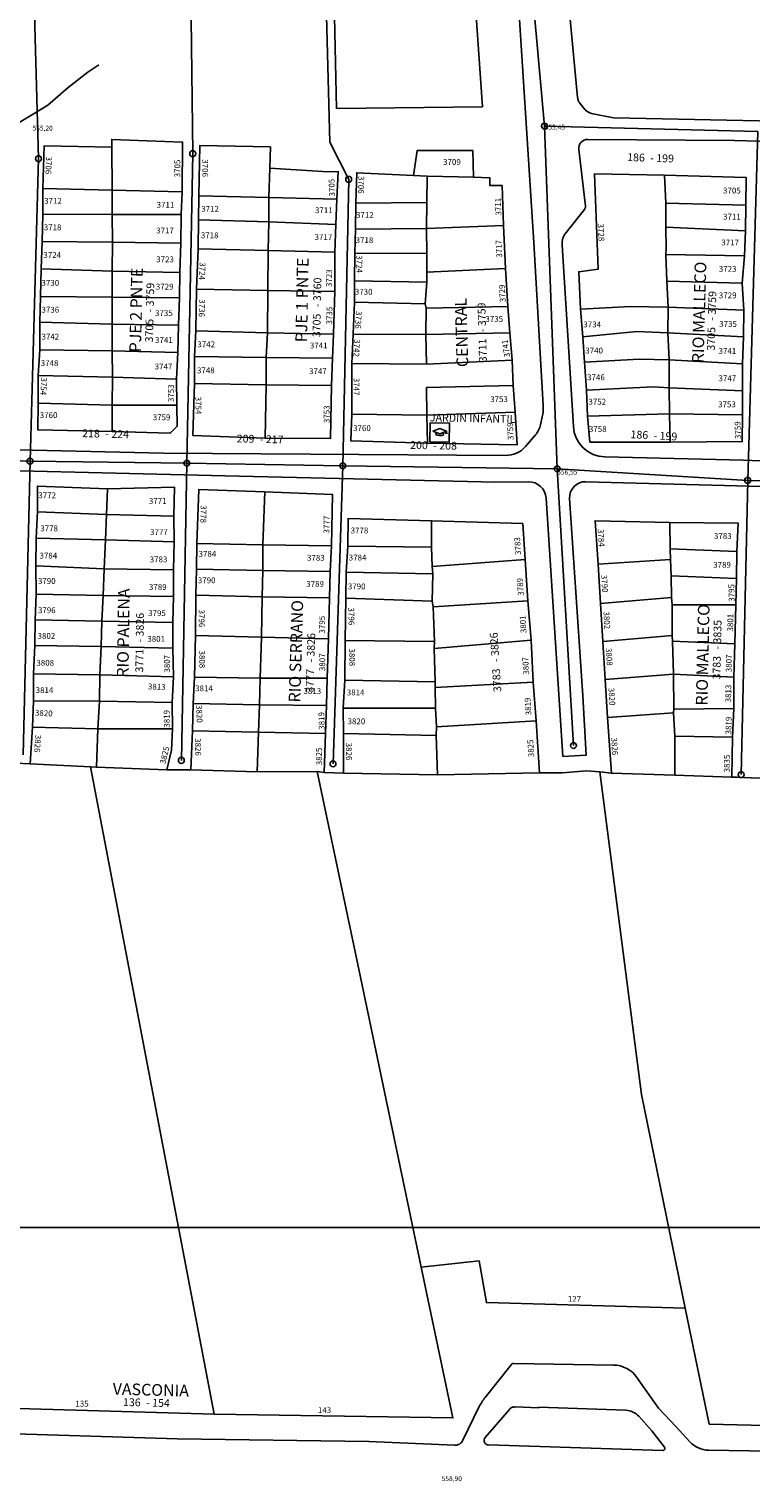
# Model space of a CAD drawing. Extents: x 345278 to 352620, y 6289600 to 6297733.
# Drawn here: x 349078 to 349263, y 6292535 to 6292908 of the extents above; entities that cross this region are included whole.
import ezdxf

# ---------------------------------------------------------------- set-up
doc = ezdxf.new("R2010")
doc.units = 0
doc.header["$MEASUREMENT"] = 0
doc.layers.get('0').update_dxf_attribs({"linetype": 'CONTINUOUS'})
for name, color, linetype in [('1010', 7, 'CONTINUOUS'), ('1400', 7, 'CONTINUOUS'), ('1500', 7, 'CONTINUOUS'), ('2000', 7, 'CONTINUOUS'), ('2510', 7, 'CONTINUOUS'), ('LIMITE_PREDIAL', 7, 'CONTINUOUS')]:
    doc.layers.add(name, color=color, linetype=linetype)

msp = doc.modelspace()

# ---------------------------------------------------------------- linework, layer by layer
at = {"color": 3}
for points in [[(349000, 6292600), (349900, 6292600), (349900, 6293200), (349000, 6293200), (349000, 6292600)], [(349000, 6292000), (349900, 6292000), (349900, 6292600), (349000, 6292600), (349000, 6292000)]]:
    msp.add_lwpolyline(points, dxfattribs=at)
at = {"color": 10}
for points in [[(349210.4, 6292882.66), (349203.49, 6292959.42), (349202.96, 6292963.75), (349202.53, 6292967.28)], [(349072.58, 6292963.7), (349077.95, 6292963.93), (349080.49, 6292874.3)], [(349114.01, 6292965.45), (349119.02, 6292965.56), (349120.07, 6292875.6)], [(349153.01, 6292966.31), (349155.29, 6292878.49), (349160.13, 6292868.99)], [(349213.65, 6292794.7), (349210.4, 6292882.66)], [(349210.4, 6292882.66), (349265.2, 6292881.26)], [(349262.58, 6292791.75), (349265.2, 6292881.26)], [(349078.3, 6292796.69), (349080.49, 6292874.3)], [(349118.56, 6292796.16), (349120.07, 6292875.6)], [(349158.64, 6292795.48), (349160.13, 6292868.99)], [(349078.3, 6292796.69), (349038.9, 6292798.04)], [(349078.3, 6292796.69), (349076.57, 6292721.33)], [(349118.56, 6292796.16), (349078.3, 6292796.69)], [(349118.56, 6292796.16), (349117.15, 6292719.9)], [(349158.64, 6292795.48), (349118.56, 6292796.16)], [(349158.64, 6292795.48), (349156.1, 6292719.04)], [(349213.65, 6292794.7), (349158.64, 6292795.48)], [(349262.58, 6292791.75), (349213.65, 6292794.7)], [(349213.65, 6292794.7), (349217.85, 6292723.71)], [(349262.58, 6292791.75), (349260.9, 6292716.24)], [(349304.24, 6292790.81), (349262.58, 6292791.75)]]:
    msp.add_lwpolyline(points, dxfattribs=at)
at = {"color": 1}
msp.add_lwpolyline([(349095.96, 6292898.34), (349093.17, 6292896.47), (349088.13, 6292892.57), (349082.9, 6292888.03), (349079.35, 6292885.89), (349075.54, 6292883.55), (349072.18, 6292881.6), (349069.22, 6292879.99), (349066.81, 6292879.07), (349065.7, 6292878.52)], dxfattribs=at)
at = {"color": 4}
for points in [[(349180.98, 6292801.6), (349181.07, 6292806.55), (349186.02, 6292806.46), (349185.93, 6292801.51), (349180.98, 6292801.6)], [(349181.74, 6292804.41), (349183.54, 6292805.05), (349185.26, 6292804.34), (349183.52, 6292803.69), (349181.73, 6292804.4)], [(349182.71, 6292804.01), (349182.4, 6292803.53)], [(349184.35, 6292804), (349184.52, 6292803.49)], [(349185.26, 6292804.34), (349185.11, 6292803.68)], [(349185.26, 6292804.34), (349185.14, 6292803.68)], [(349185.26, 6292804.34), (349185.16, 6292803.68)], [(349185.26, 6292804.34), (349185.22, 6292803.67)], [(349185.26, 6292804.34), (349185.24, 6292803.67)], [(349185.26, 6292804.34), (349185.27, 6292803.67)], [(349185.26, 6292804.34), (349185.32, 6292803.67)]]:
    msp.add_lwpolyline(points, dxfattribs=at)
msp.add_arc((349183.51, 6292805.58), 2.33, 241.6535, 295.8735, dxfattribs=at)
at = {"layer": '1400', "color": 2}
for points in [[(349194.45, 6292887.6), (349189.55, 6292958.8), (349155.45, 6292958), (349156.95, 6292887.2), (349194.45, 6292887.6)], [(349114.29, 6292803.85), (349099.39, 6292804.25), (349080.29, 6292804.75), (349080.39, 6292811.55), (349080.39, 6292818.65), (349080.79, 6292825.25), (349080.79, 6292832.35), (349080.99, 6292838.95), (349081.19, 6292846.05), (349081.39, 6292853.05), (349081.59, 6292860.05), (349081.59, 6292866.65), (349081.89, 6292877.55), (349099.29, 6292877.25), (349099.29, 6292879.25), (349117.49, 6292878.55), (349117.39, 6292865.75), (349117.09, 6292859.95), (349116.99, 6292852.65), (349116.79, 6292845.05), (349116.69, 6292838.55), (349116.39, 6292831.55), (349116.29, 6292824.55), (349115.89, 6292817.75), (349115.99, 6292811.05), (349116.09, 6292805.65), (349114.29, 6292803.85)], [(349154.74, 6292870.89), (349157.44, 6292870.99), (349157.04, 6292863.89), (349156.84, 6292857.39), (349156.54, 6292850.29), (349156.54, 6292840.19), (349156.24, 6292829.29), (349155.94, 6292823.09), (349155.74, 6292816.09), (349155.44, 6292802.49), (349138.64, 6292802.59), (349120.14, 6292803.29), (349120.54, 6292816.59), (349120.54, 6292823.49), (349120.84, 6292830.09), (349121.04, 6292840.79), (349121.44, 6292851.19), (349121.54, 6292858.59), (349121.64, 6292864.79), (349121.94, 6292877.69), (349140.04, 6292877.29), (349139.84, 6292871.89), (349154.74, 6292870.89)], [(349177.7, 6292876.37), (349176.8, 6292869.97), (349162.2, 6292870.67), (349162, 6292862.87), (349161.9, 6292856.17), (349161.7, 6292850.07), (349161.6, 6292842.97), (349161.6, 6292837.47), (349161.3, 6292829.27), (349160.9, 6292821.77), (349160.9, 6292808.77), (349160.7, 6292801.87), (349180.4, 6292801.27), (349203.4, 6292800.87), (349202.9, 6292809.27), (349202.4, 6292816.07), (349202.1, 6292822.57), (349201.5, 6292829.57), (349201, 6292836.37), (349200.4, 6292846.07), (349199.9, 6292857.17), (349199.5, 6292867.37), (349196.4, 6292867.37), (349196.4, 6292869.37), (349192.2, 6292869.57), (349192, 6292876.37), (349177.7, 6292876.37)], [(349262.08, 6292862.38), (349261.98, 6292855.78), (349261.78, 6292849.38), (349261.18, 6292842.38), (349261.58, 6292835.38), (349261.48, 6292828.58), (349261.28, 6292821.68), (349261.28, 6292814.68), (349261.28, 6292808.58), (349261.18, 6292801.68), (349242.68, 6292801.58), (349222.08, 6292801.58), (349221.48, 6292808.18), (349221.18, 6292814.88), (349220.68, 6292822.08), (349220.28, 6292828.58), (349219.68, 6292835.68), (349219.18, 6292845.28), (349224.18, 6292845.98), (349223.28, 6292870.38), (349241.18, 6292870.08), (349262.18, 6292869.48), (349262.08, 6292862.38)], [(349074.5, 6292719.18), (349078.3, 6292718.98), (349078.9, 6292728.38), (349079.2, 6292735.18), (349079.2, 6292742.08), (349079.5, 6292749.38), (349079.6, 6292755.98), (349079.9, 6292762.58), (349079.8, 6292769.78), (349079.9, 6292776.88), (349080.2, 6292783.68), (349080.2, 6292790.28), (349098.2, 6292789.58), (349115.4, 6292789.98), (349115.2, 6292782.58), (349115.3, 6292775.98), (349115.1, 6292768.78)], [(349115.1, 6292768.78), (349115.1, 6292761.98), (349115, 6292755.28), (349115, 6292748.68), (349115.1, 6292741.38), (349114.8, 6292734.78), (349114.9, 6292727.98), (349114.6, 6292722.48), (349113.4, 6292717.48), (349119.6, 6292717.48), (349120, 6292727.48), (349120.2, 6292734.48), (349120.5, 6292741.28), (349120.8, 6292751.98), (349120.9, 6292762.28), (349121, 6292768.98), (349121.1, 6292775.58), (349121.6, 6292789.38), (349138.6, 6292788.78), (349156, 6292788.08), (349155.7, 6292774.98), (349155.4, 6292768.38), (349155.2, 6292761.58), (349154.9, 6292751.08), (349154.6, 6292740.98), (349154.4, 6292733.98), (349154.2, 6292726.78), (349153.8, 6292716.78), (349158.8, 6292716.58), (349158.8, 6292726.78), (349158.7, 6292733.28), (349159.1, 6292740.48), (349159.2, 6292750.68), (349159.4, 6292761.48), (349159.5, 6292768.18), (349159.9, 6292774.88), (349160, 6292781.98), (349181.4, 6292781.38), (349204.8, 6292780.68), (349205.4, 6292771.48), (349206.1, 6292760.88), (349207, 6292750.78), (349207.5, 6292739.98), (349208.3, 6292730.08), (349209.1, 6292716.68), (349215, 6292716.68), (349221.2, 6292717.18), (349224.6, 6292716.98), (349227.6, 6292716.58), (349226.6, 6292730.88), (349226, 6292740.68), (349225.4, 6292750.38), (349224.8, 6292760.18), (349224.2, 6292770.28), (349223.4, 6292781.38), (349242.6, 6292780.98), (349260.1, 6292780.78), (349259.8, 6292773.48), (349259.7, 6292766.58), (349259.5, 6292759.78), (349259.3, 6292749.78), (349259, 6292741.28), (349259, 6292733.18), (349258.7, 6292725.88), (349258.5, 6292715.58), (349259.8, 6292715.58), (349263.4, 6292715.38), (349263.5, 6292715.38)], [(349596.3, 6292541.88), (349541.3, 6292543.18), (349478.7, 6292544.78), (349415.5, 6292546.08), (349385.9, 6292546.88), (349357, 6292547.48), (349299.6, 6292548.48), (349252.7, 6292549.58), (349246.5, 6292579.38), (349195.5, 6292580.78), (349193.6, 6292591.48), (349178.7, 6292589.88), (349186.9, 6292551.18), (349125.6, 6292552.18), (349069.3, 6292553.78)]]:
    msp.add_lwpolyline(points, dxfattribs=at)
at = {"layer": '1500'}
for centre in [(349210.39, 6292882.66), (349080.49, 6292874.29), (349120.07, 6292875.59), (349160.12, 6292868.99), (349078.29, 6292796.69), (349118.55, 6292796.16), (349158.63, 6292795.48), (349213.64, 6292794.7), (349262.57, 6292791.75), (349217.84, 6292723.71), (349117.14, 6292719.9), (349156.1, 6292719.03), (349260.9, 6292716.23)]:
    msp.add_circle(centre, 0.759, dxfattribs=at)
at = {"layer": '2000', "color": 1}
for points in [[(349215.12, 6292930.24), (349218.91, 6292890.03), (349218.93, 6292889.83), (349218.97, 6292889.63), (349219.02, 6292889.43), (349219.08, 6292889.24), (349219.16, 6292889.05), (349219.26, 6292888.87), (349219.36, 6292888.69), (349219.48, 6292888.53), (349220.49, 6292887.22), (349220.72, 6292886.95), (349220.97, 6292886.7), (349221.25, 6292886.47), (349221.55, 6292886.27), (349221.86, 6292886.1), (349222.19, 6292885.96), (349222.53, 6292885.85), (349222.88, 6292885.77), (349228.16, 6292884.8), (349294.64, 6292883.42)], [(349067.66, 6292799.79), (349112.57, 6292798.77), (349200.42, 6292798.15), (349201.15, 6292798.18), (349201.86, 6292798.28), (349202.56, 6292798.46), (349203.24, 6292798.72), (349203.88, 6292799.05), (349204.48, 6292799.45), (349205.04, 6292799.92), (349205.54, 6292800.44), (349208.11, 6292803.45), (349208.34, 6292803.73), (349208.54, 6292804.02), (349208.73, 6292804.32), (349208.89, 6292804.63), (349209.04, 6292804.95), (349209.17, 6292805.28), (349209.28, 6292805.62), (349209.37, 6292805.96), (349209.83, 6292808.03), (349209.91, 6292808.39), (349209.97, 6292808.76), (349210.02, 6292809.13), (349210.05, 6292809.5), (349210.07, 6292809.87), (349210.07, 6292810.24), (349210.07, 6292810.61), (349210.05, 6292810.99), (349207.63, 6292852.81), (349203.64, 6292915.39)], [(349554.45, 6292871.6), (349511.38, 6292872.3), (349435.8, 6292874.16), (349341.33, 6292876.75), (349259.16, 6292878.93), (349221.51, 6292879.22), (349221.02, 6292879.18), (349220.55, 6292879.03), (349220.13, 6292878.79), (349219.76, 6292878.46), (349219.47, 6292878.06), (349219.28, 6292877.61), (349219.18, 6292877.13), (349219.18, 6292876.63), (349220.92, 6292862.1), (349220.92, 6292861.99), (349220.92, 6292861.88), (349220.9, 6292861.77), (349220.88, 6292861.67), (349220.84, 6292861.56), (349220.79, 6292861.47), (349220.74, 6292861.37), (349220.67, 6292861.29), (349215.96, 6292855.32)], [(349215.96, 6292855.32), (349215.71, 6292854.99), (349215.48, 6292854.64), (349215.3, 6292854.26), (349215.14, 6292853.87), (349215.03, 6292853.47), (349214.95, 6292853.06), (349214.92, 6292852.64), (349214.92, 6292852.22), (349217.82, 6292805.59), (349218.05, 6292804.07), (349218.56, 6292802.62), (349219.33, 6292801.29), (349220.33, 6292800.12), (349221.52, 6292799.15), (349222.88, 6292798.42), (349224.34, 6292797.95), (349225.87, 6292797.76), (349261.5, 6292796.94), (349308.23, 6292795.04), (349392.83, 6292792.87), (349467.11, 6292791.02), (349554.8, 6292788.9)], [(349301.94, 6292789.2), (349221.03, 6292791.41), (349220.2, 6292791.34), (349219.39, 6292791.11), (349218.65, 6292790.71), (349218.01, 6292790.18), (349217.49, 6292789.52), (349217.12, 6292788.77), (349216.91, 6292787.95), (349216.86, 6292787.12), (349220.23, 6292736.44), (349221.13, 6292721.28), (349215.15, 6292720.93), (349210.83, 6292787.19), (349210.7, 6292788.03), (349210.41, 6292788.83), (349209.97, 6292789.56), (349209.41, 6292790.2), (349208.73, 6292790.71), (349207.97, 6292791.09), (349207.15, 6292791.32), (349206.3, 6292791.39), (349197.89, 6292791.29), (349128.41, 6292792.91), (349043.99, 6292795)], [(349074.5, 6292547.13), (349116.06, 6292545.78), (349165.26, 6292545.17), (349187.3, 6292544.16), (349187.63, 6292544.17), (349187.96, 6292544.23), (349188.27, 6292544.34), (349188.56, 6292544.49), (349188.83, 6292544.68), (349189.07, 6292544.91), (349189.27, 6292545.17), (349189.44, 6292545.45), (349193.57, 6292553.92), (349193.74, 6292554.26), (349193.92, 6292554.58), (349194.1, 6292554.91), (349194.3, 6292555.23), (349194.5, 6292555.54), (349194.71, 6292555.85), (349194.93, 6292556.15), (349195.16, 6292556.45), (349201.81, 6292564.84), (349201.88, 6292564.91), (349201.95, 6292564.98), (349202.03, 6292565.04), (349202.12, 6292565.08), (349202.22, 6292565.12), (349202.31, 6292565.15), (349202.41, 6292565.17), (349202.51, 6292565.17), (349228.14, 6292564.74), (349229.01, 6292564.68), (349229.88, 6292564.51), (349230.72, 6292564.24), (349231.52, 6292563.87), (349232.27, 6292563.42), (349232.96, 6292562.88), (349233.59, 6292562.26), (349234.14, 6292561.57), (349239.69, 6292553.7), (349244.2, 6292548.86), (349247.75, 6292545.04), (349248.23, 6292544.57), (349248.75, 6292544.15), (349249.32, 6292543.79), (349249.92, 6292543.48), (349250.54, 6292543.23), (349251.19, 6292543.05), (349251.85, 6292542.93), (349252.52, 6292542.88), (349289.27, 6292542.31)], [(349202.63, 6292554), (349202.42, 6292553.98), (349202.22, 6292553.93), (349202.03, 6292553.86), (349201.85, 6292553.76), (349201.68, 6292553.65), (349201.52, 6292553.52), (349201.38, 6292553.37), (349195.19, 6292546.13), (349195.02, 6292545.86), (349194.93, 6292545.56), (349194.93, 6292545.24), (349195.01, 6292544.93), (349195.18, 6292544.66), (349195.41, 6292544.45), (349195.7, 6292544.31), (349196.01, 6292544.26), (349240.75, 6292542.81), (349240.91, 6292542.83), (349241.05, 6292542.89), (349241.17, 6292542.98), (349241.26, 6292543.11), (349241.31, 6292543.26), (349241.32, 6292543.41), (349241.28, 6292543.56), (349241.21, 6292543.7), (349237.99, 6292547.85), (349234.62, 6292551.59), (349234.29, 6292551.93), (349233.93, 6292552.22), (349233.54, 6292552.48), (349233.12, 6292552.7), (349232.69, 6292552.88), (349232.24, 6292553.02), (349231.78, 6292553.1), (349231.31, 6292553.14), (349208.97, 6292553.97), (349208.96, 6292553.95), (349208.94, 6292553.93), (349208.94, 6292553.91), (349208.93, 6292553.88), (349208.93, 6292553.86), (349208.94, 6292553.83), (349208.95, 6292553.81), (349208.97, 6292553.79), (349202.83, 6292554.01), (349202.63, 6292554)]]:
    msp.add_lwpolyline(points, dxfattribs=at)
at = {"layer": 'LIMITE_PREDIAL', "color": 4}
for points in [[(349155.45, 6292958), (349156.95, 6292887.2), (349194.45, 6292887.6), (349189.55, 6292958.8), (349155.45, 6292958)], [(349099.29, 6292877.25), (349099.39, 6292866.25), (349081.59, 6292866.65), (349081.89, 6292877.55), (349099.29, 6292877.25)], [(349117.39, 6292865.75), (349099.39, 6292866.25), (349099.29, 6292877.25), (349099.29, 6292879.25), (349117.49, 6292878.55), (349117.39, 6292865.75)], [(349139.84, 6292871.89), (349139.64, 6292864.29), (349121.64, 6292864.79), (349121.94, 6292877.69), (349140.04, 6292877.29), (349139.84, 6292871.89)], [(349192.2, 6292869.57), (349180.3, 6292869.77), (349176.8, 6292869.97), (349177.7, 6292876.37), (349192, 6292876.37), (349192.2, 6292869.57)], [(349154.74, 6292870.89), (349139.84, 6292871.89), (349139.64, 6292864.29), (349157.04, 6292863.89), (349157.44, 6292870.99), (349154.74, 6292870.89)], [(349176.8, 6292869.97), (349180.3, 6292869.77), (349180.2, 6292863.07), (349162, 6292862.87), (349162.2, 6292870.67), (349176.8, 6292869.97)], [(349199.9, 6292857.17), (349180.1, 6292856.37), (349180.3, 6292869.77), (349192.2, 6292869.57), (349196.4, 6292869.37), (349196.4, 6292867.37), (349199.5, 6292867.37), (349199.9, 6292857.17)], [(349241.18, 6292870.08), (349241.58, 6292862.88), (349241.58, 6292856.68), (349241.68, 6292851.28), (349241.58, 6292849.68), (349241.78, 6292842.88), (349242.18, 6292836.18), (349232.48, 6292836.38), (349219.68, 6292835.68), (349219.18, 6292845.28), (349224.18, 6292845.98), (349223.28, 6292870.38), (349241.18, 6292870.08)], [(349262.08, 6292862.38), (349241.58, 6292862.88), (349241.18, 6292870.08), (349262.18, 6292869.48), (349262.08, 6292862.38)], [(349081.59, 6292866.65), (349099.39, 6292866.25), (349099.39, 6292859.95), (349081.59, 6292860.05), (349081.59, 6292866.65)], [(349117.39, 6292865.75), (349099.39, 6292866.25), (349099.39, 6292859.95), (349117.09, 6292859.95), (349117.39, 6292865.75)], [(349121.64, 6292864.79), (349139.64, 6292864.29), (349139.64, 6292858.09), (349121.54, 6292858.59), (349121.64, 6292864.79)], [(349156.84, 6292857.39), (349139.64, 6292858.09), (349139.64, 6292864.29), (349157.04, 6292863.89), (349156.84, 6292857.39)], [(349162, 6292862.87), (349180.2, 6292863.07), (349180.1, 6292856.37), (349161.9, 6292856.17), (349162, 6292862.87)], [(349261.98, 6292855.78), (349241.58, 6292856.68), (349241.58, 6292862.88), (349262.08, 6292862.38), (349261.98, 6292855.78)], [(349081.59, 6292860.05), (349099.39, 6292859.95), (349099.49, 6292852.85), (349081.39, 6292853.05), (349081.59, 6292860.05)], [(349117.09, 6292859.95), (349099.39, 6292859.95), (349099.49, 6292852.85), (349116.99, 6292852.65), (349117.09, 6292859.95)], [(349121.54, 6292858.59), (349139.64, 6292858.09), (349139.44, 6292850.69), (349121.44, 6292851.19), (349121.54, 6292858.59)], [(349156.54, 6292850.29), (349139.44, 6292850.69), (349139.64, 6292858.09), (349156.84, 6292857.39), (349156.54, 6292850.29)], [(349161.9, 6292856.17), (349180.1, 6292856.37), (349180.2, 6292849.97), (349161.7, 6292850.07), (349161.9, 6292856.17)], [(349200.4, 6292846.07), (349180.2, 6292845.17), (349180.2, 6292849.97), (349180.1, 6292856.37), (349199.9, 6292857.17), (349200.4, 6292846.07)], [(349261.78, 6292849.38), (349241.58, 6292849.68), (349241.68, 6292851.28), (349241.58, 6292856.68), (349261.98, 6292855.78), (349261.78, 6292849.38)], [(349081.39, 6292853.05), (349099.49, 6292852.85), (349099.39, 6292845.45), (349081.19, 6292846.05), (349081.39, 6292853.05)], [(349116.99, 6292852.65), (349099.49, 6292852.85), (349099.39, 6292845.45), (349116.79, 6292845.05), (349116.99, 6292852.65)], [(349121.44, 6292851.19), (349139.44, 6292850.69), (349139.34, 6292840.49), (349121.04, 6292840.79), (349121.44, 6292851.19)], [(349156.54, 6292840.19), (349139.34, 6292840.49), (349139.44, 6292850.69), (349156.54, 6292850.29), (349156.54, 6292840.19)], [(349161.7, 6292850.07), (349180.2, 6292849.97), (349180.2, 6292842.57), (349161.6, 6292842.97), (349161.7, 6292850.07)], [(349261.18, 6292842.38), (349241.78, 6292842.88), (349241.58, 6292849.68), (349261.78, 6292849.38), (349261.18, 6292842.38)], [(349081.19, 6292846.05), (349099.39, 6292845.45), (349099.39, 6292838.75), (349080.99, 6292838.95), (349081.19, 6292846.05)], [(349116.79, 6292845.05), (349099.39, 6292845.45), (349099.39, 6292838.75), (349116.69, 6292838.55), (349116.79, 6292845.05)], [(349200.4, 6292846.07), (349180.2, 6292845.17), (349180.2, 6292842.57), (349179.8, 6292837.07), (349180, 6292835.97), (349201, 6292836.37), (349200.4, 6292846.07)], [(349121.04, 6292840.79), (349139.34, 6292840.49), (349139.24, 6292829.59), (349120.84, 6292830.09), (349121.04, 6292840.79)], [(349156.24, 6292829.29), (349139.24, 6292829.59), (349139.34, 6292840.49), (349156.54, 6292840.19), (349156.24, 6292829.29)], [(349161.6, 6292842.97), (349180.2, 6292842.57), (349179.8, 6292837.07), (349161.6, 6292837.47), (349161.6, 6292842.97)], [(349261.58, 6292835.38), (349242.18, 6292836.18), (349241.78, 6292842.88), (349261.18, 6292842.38), (349261.58, 6292835.38)], [(349080.99, 6292838.95), (349099.39, 6292838.75), (349099.39, 6292831.85), (349080.79, 6292832.35), (349080.99, 6292838.95)], [(349116.69, 6292838.55), (349099.39, 6292838.75), (349099.39, 6292831.85), (349116.39, 6292831.55), (349116.69, 6292838.55)], [(349161.6, 6292837.47), (349179.8, 6292837.07), (349180, 6292835.97), (349179.9, 6292829.17), (349161.3, 6292829.27), (349161.6, 6292837.47)], [(349201, 6292836.37), (349180, 6292835.97), (349179.9, 6292829.17), (349201.5, 6292829.57), (349201, 6292836.37)], [(349219.68, 6292835.68), (349232.48, 6292836.38), (349242.18, 6292836.18), (349242.08, 6292829.58), (349234.08, 6292829.98), (349220.28, 6292828.58), (349219.68, 6292835.68)], [(349261.48, 6292828.58), (349242.08, 6292829.58), (349242.18, 6292836.18), (349261.58, 6292835.38), (349261.48, 6292828.58)], [(349080.79, 6292832.35), (349099.39, 6292831.85), (349099.39, 6292824.95), (349080.79, 6292825.25), (349080.79, 6292832.35)], [(349116.39, 6292831.55), (349099.39, 6292831.85), (349099.39, 6292824.95), (349116.29, 6292824.55), (349116.39, 6292831.55)], [(349120.84, 6292830.09), (349139.24, 6292829.59), (349138.94, 6292823.29), (349120.54, 6292823.49), (349120.84, 6292830.09)], [(349155.94, 6292823.09), (349138.94, 6292823.29), (349139.24, 6292829.59), (349156.24, 6292829.29), (349155.94, 6292823.09)], [(349161.3, 6292829.27), (349179.9, 6292829.17), (349180.1, 6292821.57), (349160.9, 6292821.77), (349161.3, 6292829.27)], [(349201.5, 6292829.57), (349179.9, 6292829.17), (349180.1, 6292821.57), (349202.1, 6292822.57), (349201.5, 6292829.57)], [(349220.28, 6292828.58), (349234.08, 6292829.98), (349242.08, 6292829.58), (349242.38, 6292822.68), (349234.68, 6292822.88), (349220.68, 6292822.08), (349220.28, 6292828.58)], [(349261.28, 6292821.68), (349242.38, 6292822.68), (349242.08, 6292829.58), (349261.48, 6292828.58), (349261.28, 6292821.68)], [(349080.79, 6292825.25), (349099.39, 6292824.95), (349099.49, 6292818.25), (349080.39, 6292818.65), (349080.79, 6292825.25)], [(349116.29, 6292824.55), (349099.39, 6292824.95), (349099.49, 6292818.25), (349115.89, 6292817.75), (349116.29, 6292824.55)], [(349120.54, 6292823.49), (349138.94, 6292823.29), (349138.94, 6292816.29), (349120.54, 6292816.59), (349120.54, 6292823.49)], [(349155.74, 6292816.09), (349138.94, 6292816.29), (349138.94, 6292823.29), (349155.94, 6292823.09), (349155.74, 6292816.09)], [(349202.1, 6292822.57), (349180.1, 6292821.57), (349160.9, 6292821.77), (349160.9, 6292808.77), (349180.2, 6292808.47), (349180.1, 6292815.57), (349202.4, 6292816.07), (349202.1, 6292822.57)], [(349220.68, 6292822.08), (349234.68, 6292822.88), (349242.38, 6292822.68), (349242.38, 6292815.48), (349238.28, 6292815.78), (349221.18, 6292814.88), (349220.68, 6292822.08)], [(349261.28, 6292814.68), (349242.38, 6292815.48), (349242.38, 6292822.68), (349261.28, 6292821.68), (349261.28, 6292814.68)], [(349080.39, 6292818.65), (349099.49, 6292818.25), (349099.39, 6292811.05), (349080.39, 6292811.55), (349080.39, 6292818.65)], [(349115.89, 6292817.75), (349099.49, 6292818.25), (349099.39, 6292811.05), (349115.99, 6292811.05), (349115.89, 6292817.75)], [(349120.54, 6292816.59), (349138.94, 6292816.29), (349138.64, 6292802.59), (349120.14, 6292803.29), (349120.54, 6292816.59)], [(349155.74, 6292816.09), (349138.94, 6292816.29), (349138.64, 6292802.59), (349155.44, 6292802.49), (349155.74, 6292816.09)], [(349202.4, 6292816.07), (349180.1, 6292815.57), (349180.2, 6292808.47), (349202.9, 6292809.27), (349202.4, 6292816.07)], [(349221.18, 6292814.88), (349238.28, 6292815.78), (349242.38, 6292815.48), (349242.48, 6292808.78), (349221.48, 6292808.18), (349221.18, 6292814.88)], [(349261.28, 6292808.58), (349242.48, 6292808.78), (349242.38, 6292815.48), (349261.28, 6292814.68), (349261.28, 6292808.58)], [(349080.39, 6292811.55), (349099.39, 6292811.05), (349099.39, 6292804.25), (349080.29, 6292804.75), (349080.39, 6292811.55)], [(349115.99, 6292811.05), (349099.39, 6292811.05), (349099.39, 6292804.25), (349114.29, 6292803.85), (349116.09, 6292805.65), (349115.99, 6292811.05)], [(349160.9, 6292808.77), (349180.2, 6292808.47), (349180.4, 6292801.27), (349160.7, 6292801.87), (349160.9, 6292808.77)], [(349202.9, 6292809.27), (349180.2, 6292808.47), (349180.4, 6292801.27), (349203.4, 6292800.87), (349202.9, 6292809.27)], [(349221.48, 6292808.18), (349242.48, 6292808.78), (349242.68, 6292801.58), (349222.08, 6292801.58), (349221.48, 6292808.18)], [(349261.28, 6292808.58), (349242.48, 6292808.78), (349242.68, 6292801.58), (349261.18, 6292801.68), (349261.28, 6292808.58)], [(349098.2, 6292789.58), (349097.9, 6292782.98), (349080.2, 6292783.68), (349080.2, 6292790.28), (349098.2, 6292789.58)], [(349115.2, 6292782.58), (349097.9, 6292782.98), (349098.2, 6292789.58), (349115.4, 6292789.98), (349115.2, 6292782.58)], [(349138.6, 6292788.78), (349138.1, 6292775.18), (349121.1, 6292775.58), (349121.6, 6292789.38), (349138.6, 6292788.78)], [(349155.7, 6292774.98), (349138.1, 6292775.18), (349138.6, 6292788.78), (349156, 6292788.08), (349155.7, 6292774.98)], [(349080.2, 6292783.68), (349097.9, 6292782.98), (349097.7, 6292776.48), (349079.9, 6292776.88), (349080.2, 6292783.68)], [(349115.3, 6292775.98), (349097.7, 6292776.48), (349097.9, 6292782.98), (349115.2, 6292782.58), (349115.3, 6292775.98)], [(349181.4, 6292781.38), (349181.4, 6292774.58), (349159.9, 6292774.88), (349160, 6292781.98), (349181.4, 6292781.38)], [(349205.4, 6292771.48), (349181.6, 6292769.68), (349181.4, 6292774.58), (349181.4, 6292781.38), (349204.8, 6292780.68), (349205.4, 6292771.48)], [(349242.6, 6292780.98), (349242.7, 6292774.18), (349242.8, 6292771.48), (349224.2, 6292770.28), (349223.4, 6292781.38), (349242.6, 6292780.98)], [(349259.8, 6292773.48), (349242.7, 6292774.18), (349242.6, 6292780.98), (349260.1, 6292780.78), (349259.8, 6292773.48)], [(349079.9, 6292776.88), (349097.7, 6292776.48), (349097.3, 6292769.08), (349079.8, 6292769.78), (349079.9, 6292776.88)], [(349115.1, 6292768.78), (349097.3, 6292769.08), (349097.7, 6292776.48), (349115.3, 6292775.98), (349115.1, 6292768.78)], [(349121.1, 6292775.58), (349138.1, 6292775.18), (349138.1, 6292768.58), (349121, 6292768.98), (349121.1, 6292775.58)], [(349155.4, 6292768.38), (349138.1, 6292768.58), (349138.1, 6292775.18), (349155.7, 6292774.98), (349155.4, 6292768.38)], [(349159.9, 6292774.88), (349181.4, 6292774.58), (349181.6, 6292769.68), (349181.7, 6292767.78), (349159.5, 6292768.18), (349159.9, 6292774.88)], [(349259.7, 6292766.58), (349242.9, 6292767.28), (349242.8, 6292771.48), (349242.7, 6292774.18), (349259.8, 6292773.48), (349259.7, 6292766.58)], [(349079.8, 6292769.78), (349097.3, 6292769.08), (349097.1, 6292762.18), (349079.9, 6292762.58), (349079.8, 6292769.78)], [(349115.1, 6292761.98), (349097.1, 6292762.18), (349097.3, 6292769.08), (349115.1, 6292768.78), (349115.1, 6292761.98)], [(349121, 6292768.98), (349138.1, 6292768.58), (349137.9, 6292761.88), (349120.9, 6292762.28), (349121, 6292768.98)], [(349206.1, 6292760.88), (349181.8, 6292759.28), (349181.6, 6292760.78), (349181.7, 6292767.78), (349181.6, 6292769.68), (349205.4, 6292771.48), (349206.1, 6292760.88)], [(349224.2, 6292770.28), (349242.8, 6292771.48), (349242.9, 6292767.28), (349243, 6292761.68), (349224.8, 6292760.18), (349224.2, 6292770.28)], [(349155.2, 6292761.58), (349137.9, 6292761.88), (349138.1, 6292768.58), (349155.4, 6292768.38), (349155.2, 6292761.58)], [(349159.5, 6292768.18), (349181.7, 6292767.78), (349181.6, 6292760.78), (349159.4, 6292761.48), (349159.5, 6292768.18)], [(349259.5, 6292759.78), (349243.2, 6292759.78), (349243, 6292761.68), (349242.9, 6292767.28), (349259.7, 6292766.58), (349259.5, 6292759.78)], [(349079.9, 6292762.58), (349097.1, 6292762.18), (349096.7, 6292755.58), (349079.6, 6292755.98), (349079.9, 6292762.58)], [(349115, 6292755.28), (349096.7, 6292755.58), (349097.1, 6292762.18), (349115.1, 6292761.98), (349115, 6292755.28)], [(349120.9, 6292762.28), (349137.9, 6292761.88), (349137.7, 6292751.48), (349120.8, 6292751.98), (349120.9, 6292762.28)], [(349154.9, 6292751.08), (349137.7, 6292751.48), (349137.9, 6292761.88), (349155.2, 6292761.58), (349154.9, 6292751.08)], [(349159.4, 6292761.48), (349181.6, 6292760.78), (349181.8, 6292759.28), (349182.2, 6292750.38), (349159.2, 6292750.68), (349159.4, 6292761.48)], [(349224.8, 6292760.18), (349243, 6292761.68), (349243.2, 6292759.78), (349243.2, 6292751.98), (349225.4, 6292750.38), (349224.8, 6292760.18)], [(349207, 6292750.78), (349182.1, 6292748.58), (349182.2, 6292750.38), (349181.8, 6292759.28), (349206.1, 6292760.88), (349207, 6292750.78)], [(349259.3, 6292749.78), (349243.3, 6292750.48), (349243.2, 6292751.98), (349243.2, 6292759.78), (349259.5, 6292759.78), (349259.3, 6292749.78)], [(349079.6, 6292755.98), (349096.7, 6292755.58), (349096.6, 6292749.08), (349079.5, 6292749.38), (349079.6, 6292755.98)], [(349115, 6292748.68), (349096.6, 6292749.08), (349096.7, 6292755.58), (349115, 6292755.28), (349115, 6292748.68)], [(349120.8, 6292751.98), (349137.7, 6292751.48), (349137.4, 6292740.98), (349120.5, 6292741.28), (349120.8, 6292751.98)], [(349154.6, 6292740.98), (349137.4, 6292740.98), (349137.7, 6292751.48), (349154.9, 6292751.08), (349154.6, 6292740.98)], [(349159.2, 6292750.68), (349182.2, 6292750.38), (349182.1, 6292748.58), (349182.3, 6292740.08), (349159.1, 6292740.48), (349159.2, 6292750.68)], [(349207.5, 6292739.98), (349182.3, 6292738.58), (349182.3, 6292740.08), (349182.1, 6292748.58), (349207, 6292750.78), (349207.5, 6292739.98)], [(349225.4, 6292750.38), (349243.2, 6292751.98), (349243.3, 6292750.48), (349243.5, 6292741.98), (349226, 6292740.68), (349225.4, 6292750.38)], [(349259, 6292741.28), (349243.5, 6292741.98), (349243.3, 6292750.48), (349259.3, 6292749.78), (349259, 6292741.28)], [(349079.5, 6292749.38), (349096.6, 6292749.08), (349096.2, 6292741.88), (349079.2, 6292742.08), (349079.5, 6292749.38)], [(349115.1, 6292741.38), (349096.2, 6292741.88), (349096.6, 6292749.08), (349115, 6292748.68), (349115.1, 6292741.38)], [(349079.2, 6292742.08), (349096.2, 6292741.88), (349096.1, 6292735.08), (349079.2, 6292735.18), (349079.2, 6292742.08)], [(349114.8, 6292734.78), (349096.1, 6292735.08), (349096.2, 6292741.88), (349115.1, 6292741.38), (349114.8, 6292734.78)], [(349120.5, 6292741.28), (349137.4, 6292740.98), (349137.2, 6292734.18), (349120.2, 6292734.48), (349120.5, 6292741.28)], [(349154.4, 6292733.98), (349137.2, 6292734.18), (349137.4, 6292740.98), (349154.6, 6292740.98), (349154.4, 6292733.98)], [(349159.1, 6292740.48), (349182.3, 6292740.08), (349182.3, 6292738.58), (349182.4, 6292733.28), (349158.7, 6292733.28), (349159.1, 6292740.48)], [(349208.3, 6292730.08), (349182.7, 6292728.48), (349182.4, 6292733.28), (349182.3, 6292738.58), (349207.5, 6292739.98), (349208.3, 6292730.08)], [(349226, 6292740.68), (349243.5, 6292741.98), (349243.6, 6292733.08), (349243.5, 6292732.08), (349226.6, 6292730.88), (349226, 6292740.68)], [(349259, 6292733.18), (349243.6, 6292733.08), (349243.5, 6292741.98), (349259, 6292741.28), (349259, 6292733.18)], [(349079.2, 6292735.18), (349096.1, 6292735.08), (349095.7, 6292727.98), (349078.9, 6292728.38), (349079.2, 6292735.18)], [(349114.9, 6292727.98), (349095.7, 6292727.98), (349096.1, 6292735.08), (349114.8, 6292734.78), (349114.9, 6292727.98)], [(349120.2, 6292734.48), (349137.2, 6292734.18), (349137, 6292727.18), (349120, 6292727.48), (349120.2, 6292734.48)], [(349154.2, 6292726.78), (349137, 6292727.18), (349137.2, 6292734.18), (349154.4, 6292733.98), (349154.2, 6292726.78)], [(349158.7, 6292733.28), (349182.4, 6292733.28), (349182.7, 6292728.48), (349182.6, 6292726.28), (349158.8, 6292726.78), (349158.7, 6292733.28)], [(349226.6, 6292730.88), (349243.5, 6292732.08), (349243.9, 6292726.08), (349243.9, 6292716.08), (349227.6, 6292716.58), (349226.6, 6292730.88)], [(349258.7, 6292725.88), (349243.9, 6292726.08), (349243.5, 6292732.08), (349243.6, 6292733.08), (349259, 6292733.18), (349258.7, 6292725.88)], [(349078.9, 6292728.38), (349095.7, 6292727.98), (349095.4, 6292718.18), (349093.8, 6292718.28), (349078.3, 6292718.98), (349078.9, 6292728.38)], [(349114.9, 6292727.98), (349095.7, 6292727.98), (349095.4, 6292718.18), (349113.4, 6292717.48), (349114.6, 6292722.48), (349114.9, 6292727.98)], [(349208.3, 6292730.08), (349182.7, 6292728.48), (349182.6, 6292726.28), (349182.9, 6292716.18), (349209.1, 6292716.68), (349208.3, 6292730.08)], [(349120, 6292727.48), (349137, 6292727.18), (349136.6, 6292716.98), (349119.6, 6292717.48), (349120, 6292727.48)], [(349154.2, 6292726.78), (349137, 6292727.18), (349136.6, 6292716.98), (349152, 6292717.08), (349153.8, 6292716.78), (349154.2, 6292726.78)], [(349158.8, 6292726.78), (349182.6, 6292726.28), (349182.9, 6292716.18), (349158.8, 6292716.58), (349158.8, 6292726.78)], [(349258.7, 6292725.88), (349243.9, 6292726.08), (349243.9, 6292716.08), (349258.5, 6292715.58), (349258.7, 6292725.88)], [(349069.3, 6292553.78), (349066, 6292571.18), (349063.5, 6292584.18), (349061.1, 6292597.38), (349057.9, 6292616.08), (349055, 6292631.88), (349051.4, 6292652.68), (349049, 6292665.78), (349046.8, 6292678.68), (349044.4, 6292691.48), (349042.4, 6292704.88), (349039.8, 6292720.58), (349057.4, 6292719.88), (349074.5, 6292719.18), (349078.3, 6292718.98), (349093.8, 6292718.28), (349125.6, 6292552.18), (349069.3, 6292553.78)], [(349125.6, 6292552.18), (349093.8, 6292718.28), (349095.4, 6292718.18), (349113.4, 6292717.48), (349119.6, 6292717.48), (349136.6, 6292716.98), (349152, 6292717.08), (349162.8, 6292665.88), (349178.7, 6292589.88), (349186.9, 6292551.18), (349125.6, 6292552.18)], [(349178.7, 6292589.88), (349162.8, 6292665.88), (349152, 6292717.08), (349153.8, 6292716.78), (349158.8, 6292716.58), (349182.9, 6292716.18), (349209.1, 6292716.68), (349215, 6292716.68), (349221.2, 6292717.18), (349224.6, 6292716.98), (349235.3, 6292634.18), (349246.5, 6292579.38), (349195.5, 6292580.78), (349193.6, 6292591.48), (349178.7, 6292589.88)], [(349252.7, 6292549.58), (349246.5, 6292579.38), (349235.3, 6292634.18), (349224.6, 6292716.98), (349227.6, 6292716.58), (349243.9, 6292716.08), (349258.5, 6292715.58), (349259.8, 6292715.58), (349263.4, 6292715.38), (349263.5, 6292715.38), (349281.3, 6292714.88), (349300.6, 6292714.28), (349301.7, 6292713.48), (349305.3, 6292713.48), (349323.3, 6292713.18), (349357, 6292547.48), (349299.6, 6292548.48), (349252.7, 6292549.58)]]:
    msp.add_lwpolyline(points, dxfattribs=at)

# ---------------------------------------------------------------- texts
at = {"color": 1}
for s, p in [('555,20', (349078.93, 6292881.5)), ('555,45', (349210.45, 6292881.73)), ('556,55', (349213.68, 6292793.22)), ('558,90', (349184, 6292534.97))]:
    msp.add_text(s, height=1.25, dxfattribs=at).set_placement(p)
at = {"color": 10}
for s, rotation, p in [('PJE 1 PNTE', 88.8658, (349149.43, 6292827.16)), ('RIO MALLECO', 88.4074, (349251.26, 6292821.78)), ('PJE 2 PNTE', 88.6366, (349106.77, 6292824.57)), ('CENTRAL', 91.4907, (349190.83, 6292820.85)), ('RIO PALENA', 89.2095, (349103.58, 6292741.1)), ('RIO SERRANO', 88.2928, (349147.68, 6292734.72)), ('RIO MALLECO', 88.7512, (349252.25, 6292733.93)), ('VASCONIA', 358.557, (349099.5, 6292557.15))]:
    msp.add_text(s, height=3, rotation=rotation, dxfattribs=at).set_placement(p)
at = {"color": 4}
msp.add_text('JARDIN INFANTIL', height=2, rotation=358.9581, dxfattribs=at).set_placement((349180.96, 6292806.88))
at = {"layer": '1010', "color": 10}
for s, rotation, p in [('186', 358.1559, (349231.6, 6292873.69)), (' - 199', 358.1559, (349236.9, 6292873.52)), (' - 3760', 88.8658, (349152.97, 6292835.54)), (' - 3759', 88.6366, (349110.02, 6292834.2)), (' - 3759', 88.4074, (349254.32, 6292832.09)), (' - 3759', 91.4907, (349195.42, 6292829.17)), ('3705', 88.6366, (349109.85, 6292827.12)), ('3705', 88.8658, (349152.83, 6292828.46)), ('3705', 88.4074, (349254.12, 6292825.02)), ('3711', 91.4907, (349195.6, 6292822.09)), ('218', 358.6716, (349091.66, 6292802.85)), (' - 224', 358.6716, (349096.97, 6292802.72)), ('209', 358.6716, (349131.36, 6292801.5)), (' - 217', 358.6716, (349136.66, 6292801.38)), ('186', 357.01, (349232.45, 6292802.59)), (' - 199', 357.01, (349237.75, 6292802.32)), ('200', 359.0153, (349175.89, 6292799.82)), (' - 208', 359.0153, (349181.19, 6292799.73)), (' - 3826', 89.2095, (349107.44, 6292749.51)), (' - 3835', 88.7512, (349255.71, 6292747.69)), (' - 3826', 88.2928, (349151.29, 6292744.34)), (' - 3826', 93.7826, (349198.87, 6292744.57)), ('3771', 89.2095, (349107.34, 6292742.44)), ('3783', 88.7512, (349255.55, 6292740.62)), ('3777', 88.2928, (349151.08, 6292737.26)), ('3783', 93.7826, (349199.33, 6292737.5)), ('136', 358.557, (349102.15, 6292554.26)), (' - 154', 358.557, (349107.46, 6292554.13))]:
    msp.add_text(s, height=2, rotation=rotation, dxfattribs=at).set_placement(p)
at = {"layer": '2510', "color": 4}
for s, rotation, p in [('3706', 268.3161, (349082.39, 6292874.85)), ('3705', 90.0117, (349116.88, 6292869.5)), ('3706', 269.9777, (349122.52, 6292874.13)), ('3706', 269.0037, (349162.62, 6292869.86)), ('3705', 91.7878, (349156.6, 6292864.62)), ('3711', 93.1056, (349199.37, 6292859.74)), ('3728', 273.2436, (349224.07, 6292857.59)), ('3717', 93.1056, (349199.58, 6292848.93)), ('3724', 267.9151, (349121.86, 6292847.74)), ('3724', 270.5507, (349162.09, 6292849.49)), ('3723', 88.923, (349155.79, 6292841.34)), ('3729', 93.1056, (349200.44, 6292837.5)), ('3736', 267.9151, (349121.77, 6292838.24)), ('3735', 88.923, (349155.88, 6292831.73)), ('3736', 266.7691, (349161.99, 6292835.24)), ('3742', 266.7691, (349161.58, 6292828)), ('3741', 98.4341, (349201.58, 6292823.45)), ('3754', 266.9983, (349081.18, 6292818.18)), ('3747', 269.9777, (349161.38, 6292818.07)), ('3753', 90.0117, (349115.26, 6292811.84)), ('3754', 270.8371, (349120.75, 6292813.22)), ('3753', 90.47, (349155.23, 6292806.44)), ('3759', 91.9024, (349202.47, 6292802.1)), ('3759', 91.6159, (349260.84, 6292802.38)), ('3778', 269.061, (349122.11, 6292785.37)), ('3777', 89.0376, (349155.16, 6292778.1)), ('3783', 93.6786, (349204.41, 6292772.68)), ('3784', 273.53, (349224.07, 6292779.21)), ('3789', 93.6786, (349205.09, 6292762.2)), ('3790', 273.53, (349224.95, 6292767.46)), ('3795', 91.2149, (349259.23, 6292760.62)), ('3796', 270.608, (349121.6, 6292758.58)), ('3796', 271.009, (349160.02, 6292759.11)), ('3802', 273.53, (349225.53, 6292758.07)), ('3795', 89.5533, (349154.02, 6292752.44)), ('3801', 93.6786, (349205.79, 6292752.6)), ('3801', 89.2668, (349258.84, 6292752.96)), ('3807', 90.9857, (349114.25, 6292742.43)), ('3808', 270.608, (349121.71, 6292748.08)), ('3807', 89.5533, (349154.08, 6292742.8)), ('3808', 271.009, (349160.21, 6292748.61)), ('3808', 273.53, (349226.13, 6292748.69)), ('3807', 89.2668, (349258.46, 6292742.52)), ('3807', 93.6786, (349206.48, 6292741.94)), ('3813', 358.1559, (349108.56, 6292738.12)), ('3813', 89.2668, (349258.32, 6292734.77)), ('3819', 93.6786, (349207.07, 6292731.52)), ('3820', 273.53, (349226.82, 6292738.47)), ('3820', 357.3538, (349079.53, 6292731.38)), ('3819', 90.9857, (349114.18, 6292728.3)), ('3820', 271.9258, (349120.96, 6292734.08)), ('3819', 91.5014, (349153.96, 6292727.78)), ('3819', 89.2668, (349258.38, 6292726.55)), ('3826', 266.0243, (349079.66, 6292726.51)), ('3826', 271.0663, (349120.64, 6292725.59)), ('3826', 270.7799, (349159.4, 6292724.43)), ('3825', 93.6786, (349207.77, 6292720.76)), ('3826', 273.53, (349227.52, 6292725.72)), ('3825', 76.318, (349113.03, 6292718.84)), ('3825', 91.2149, (349153.31, 6292718.66)), ('3835', 89.2668, (349257.95, 6292716.81))]:
    msp.add_text(s, height=1.5, rotation=rotation, dxfattribs=at).set_placement(p)
for s, p in [('3709', (349184.36, 6292872.68)), ('3705', (349256.26, 6292865.36)), ('3712', (349081.92, 6292862.72)), ('3711', (349110.8, 6292861.71)), ('3712', (349122.26, 6292860.67)), ('3711', (349151.46, 6292860.31)), ('3712', (349162, 6292859.13)), ('3711', (349256.26, 6292858.66)), ('3718', (349081.82, 6292855.92)), ('3717', (349110.7, 6292855.11)), ('3718', (349122.16, 6292853.87)), ('3717', (349151.36, 6292853.41)), ('3718', (349161.9, 6292852.63)), ('3717', (349255.82, 6292852.04)), ('3724', (349081.72, 6292848.82)), ('3723', (349110.7, 6292847.71)), ('3723', (349255.17, 6292845.26)), ('3730', (349081.24, 6292841.68)), ('3729', (349110.6, 6292840.71)), ('3730', (349161.7, 6292839.39)), ('3729', (349255.17, 6292838.46)), ('3736', (349081.24, 6292834.78)), ('3735', (349110.4, 6292833.91)), ('3735', (349195.23, 6292832.42)), ('3734', (349220.38, 6292831.01)), ('3735', (349255.27, 6292831.13)), ('3742', (349081.24, 6292827.88)), ('3741', (349110.4, 6292827.01)), ('3742', (349121.27, 6292825.91)), ('3741', (349150.15, 6292825.61)), ('3740', (349220.88, 6292824.31)), ('3741', (349255.09, 6292824.19)), ('3748', (349081.04, 6292821.08)), ('3747', (349110.3, 6292820.21)), ('3748', (349121.17, 6292819.21)), ('3747', (349149.95, 6292819.01)), ('3746', (349221.35, 6292817.45)), ('3747', (349255.09, 6292817.19)), ('3753', (349196.45, 6292811.83)), ('3752', (349221.68, 6292811.19)), ('3753', (349254.99, 6292810.49)), ('3760', (349080.79, 6292807.74)), ('3759', (349109.8, 6292807.18)), ('3760', (349161.26, 6292804.39)), ('3758', (349221.81, 6292804.16)), ('3772', (349080.43, 6292787.18)), ('3771', (349108.82, 6292785.72)), ('3778', (349080.93, 6292778.68)), ('3777', (349109.12, 6292777.72)), ('3778', (349160.62, 6292778.14)), ('3783', (349253.92, 6292776.73)), ('3784', (349080.73, 6292771.68)), ('3784', (349121.58, 6292772.14)), ('3783', (349149.42, 6292771.13)), ('3784', (349160.14, 6292771.19)), ('3783', (349109.02, 6292770.72)), ('3789', (349253.73, 6292769.33)), ('3790', (349080.33, 6292765.18)), ('3789', (349108.82, 6292763.62)), ('3790', (349121.38, 6292765.34)), ('3789', (349149.22, 6292764.43)), ('3790', (349159.91, 6292763.78)), ('3796', (349080.33, 6292757.68)), ('3795', (349108.62, 6292756.92)), ('3802', (349080.23, 6292751.08)), ('3801', (349108.42, 6292750.32)), ('3808', (349079.93, 6292744.18)), ('3814', (349120.68, 6292737.64)), ('3814', (349079.73, 6292737.18)), ('3813', (349148.52, 6292736.93)), ('3814', (349159.64, 6292736.58)), ('3820', (349159.84, 6292729.18)), ('127', (349216.4, 6292580.97)), ('135', (349089.95, 6292554.09)), ('143', (349152.22, 6292552.44))]:
    msp.add_text(s, height=1.5, dxfattribs=at).set_placement(p)

doc.saveas('drawing.dxf')
